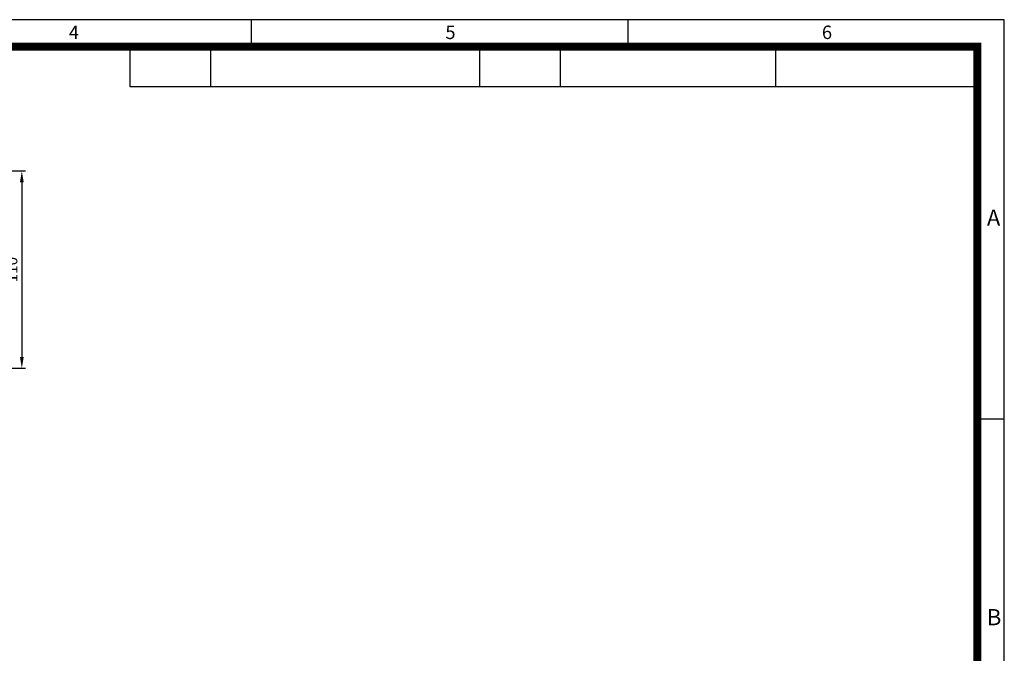
# Model space of a CAD drawing. Extents: x 0 to 1260, y 0 to 891.
# Drawn here: x 711 to 1260, y 538 to 891 of the extents above; entities that cross this region are included whole.
import ezdxf

# ---------------------------------------------------------------- set-up
doc = ezdxf.new("R2010")
doc.units = 0
doc.header["$LTSCALE"] = 2
doc.header["$MEASUREMENT"] = 0
doc.layers.get('0').update_dxf_attribs({"linetype": 'CONTINUOUS'})
doc.layers.get('Defpoints').update_dxf_attribs({"linetype": 'CONTINUOUS'})
doc.layers.add('3', color=3, linetype='CONTINUOUS')
doc.styles.add('DIM', font='ROMANS.shx')
doc.styles.get("Standard").update_dxf_attribs({"font": 'romans.shx', "bigfont": 'whgtxt.shx'})
doc.dimstyles.get("Standard").update_dxf_attribs({"dimtxt": 2.5, "dimasz": 1, "dimexe": 1, "dimexo": 1, "dimgap": 0.6, "dimtad": 1, "dimdec": 4, "dimdsep": 46, "dimtxsty": 'Standard', "dimcen": 1, "dimclrd": 3, "dimclre": 3, "dimclrt": 2, "dimadec": 0, "dimazin": 2, "dimtfac": 1, "dimtdec": 4, "dimtmove": 0, "dimatfit": 1, "dimfxl": 0, "dimtolj": 1, "dimtzin": 0, "dimarcsym": 0})

# ---------------------------------------------------------------- blocks, each defined once
blk = doc.blocks.new('A$C0CF62981')
at = {"layer": '3'}
for p, q in [((420, 296.9999999999999), (0, 296.9999999999999)), ((280, 296.9999999999999), (280, 291.9999999999999)), ((350, 296.9999999999999), (350, 291.9999999999999)), ((420, 0), (420, 296.9999999999999)), ((272.5, 284.4999999999999), (272.5, 291.9999999999999)), ((322.5, 284.4999999999999), (322.5, 291.9999999999999)), ((337.5, 284.4999999999999), (337.5, 291.9999999999999)), ((377.5, 284.4999999999999), (377.5, 291.9999999999999)), ((415, 284.4999999999999), (257.5000000000005, 284.4999999999999)), ((420, 222.7499999999999), (415, 222.7499999999999))]:
    blk.add_line(p, q, dxfattribs=at)
at = {"layer": '3', "const_width": 1.5}
blk.add_lwpolyline([(5, 5), (415, 5), (415, 291.9999999999999), (5, 291.9999999999999)], close=True, dxfattribs=at)
at = {"layer": '3'}
blk.add_lwpolyline([(257.5000000000005, 284.4999999999999), (257.5000000000005, 291.9999999999999)], dxfattribs=at)
at = {"layer": '3', "attachment_point": 1}
for s, insert, char_height, width in [('{\\f돋움체|b0|i0|c129|p49;4}', (246.0854878433638, 295.9021615780401), 2.5, 28.5843), ('{\\f돋움체|b0|i0|c129|p49;5}', (316.0854878433638, 295.9021615780401), 2.5, 28.5843), ('{\\f돋움체|b0|i0|c129|p49;6}', (386.0854878433638, 295.9021615780401), 2.5, 28.5843), ('{\\f돋움체|b0|i0|c129|p49;A}', (416.7614600577326, 261.7047497107559), 3, 62.7266), ('{\\f돋움체|b0|i0|c129|p49;B}', (416.7614600577326, 187.4547497107559), 3, 62.7266)]:
    blk.add_mtext(s, dxfattribs=dict(at, insert=insert, char_height=char_height, width=width))
blk = doc.blocks.new('*D2')
at = {"color": 3, "lineweight": -2}
for p, q in [((662.5398400154045, 806.6382293650802), (714.0398400154046, 806.6382293650802)), ((712.0398400154046, 800.3882293650802), (712.0398400154045, 702.8882293650784)), ((662.5398400154045, 696.6382293650784), (714.0398400154045, 696.6382293650784))]:
    blk.add_line(p, q, dxfattribs=at)
at = {"color": 3}
for points in [[(710.998173348738, 800.3882293650802), (713.0815066820712, 800.3882293650802), (712.0398400154046, 806.6382293650802)], [(710.9981733487379, 702.8882293650784), (713.0815066820711, 702.8882293650784), (712.0398400154045, 696.6382293650784)]]:
    blk.add_solid(points, dxfattribs=at)
at = {"layer": 'Defpoints', "color": 0}
for p in [(660.0398400154045, 806.6382293650802), (660.0398400154045, 696.6382293650784), (712.0398400154045, 696.6382293650784)]:
    blk.add_point(p, dxfattribs=at)
at = {"color": 2, "insert": (706.4148400154044, 751.6382293650794), "char_height": 6.25, "attachment_point": 5, "rotation": 90, "style": 'DIM'}
blk.add_mtext('\\A1;110', dxfattribs=at)

msp = doc.modelspace()

# ---------------------------------------------------------------- block references
at = {"xscale": 3, "yscale": 3, "zscale": 3}
msp.add_blockref('A$C0CF62981', (0, 0), dxfattribs=at)

# ---------------------------------------------------------------- dimensions: what is measured, and where the dimension line sits
dim = msp.add_linear_dim(base=(712.0398400154045, 696.6382293650784), p1=(660.0398400154045, 806.6382293650802), p2=(660.0398400154045, 696.6382293650784), angle=90, dimstyle='Standard', override={"dimscale": 2.5, "dimasz": 2.5, "dimexe": 0.8, "dimgap": 1, "dimdec": 3, "dimtxsty": 'DIM', "dimcen": 0, "dimadec": 3, "dimtdec": 3})
dim.commit()
dim.dimension.update_dxf_attribs({"geometry": '*D2', "text_midpoint": (706.4148400154044, 751.6382293650794)})

doc.saveas('drawing.dxf')
